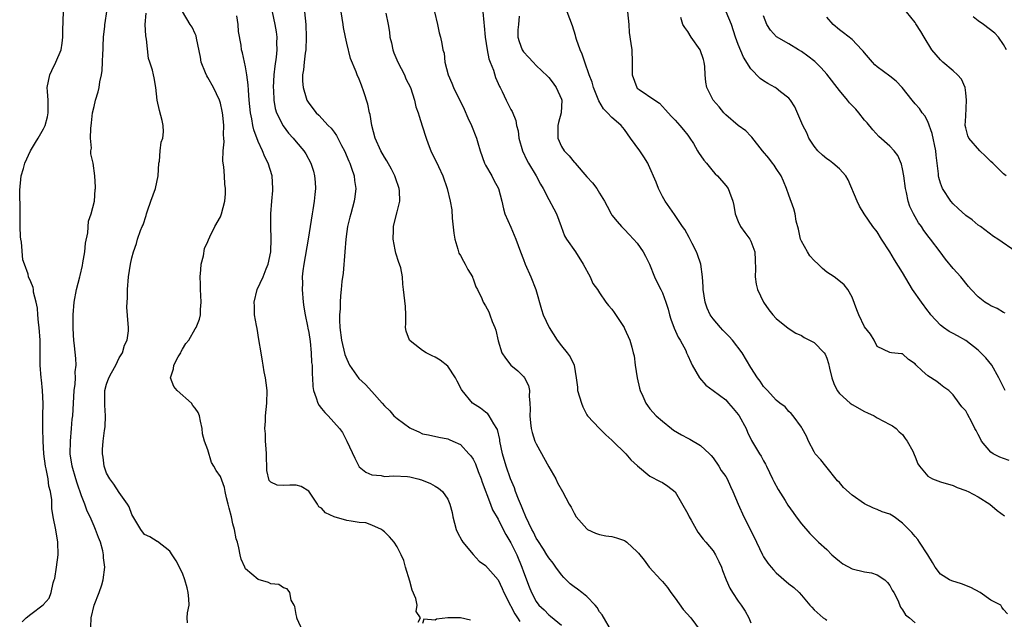
# Model space of a CAD drawing. Units: inches. Extents: x 2556000 to 2559000, y 1533000 to 1536000.
# Drawn here: x 2556231 to 2556387, y 1535719 to 1535814 of the extents above; entities that cross this region are included whole.
import ezdxf

# ---------------------------------------------------------------- set-up
doc = ezdxf.new("R2010")
doc.units = ezdxf.units.IN
doc.header["$MEASUREMENT"] = 0
doc.layers.add('LD25561533_2ft', color=122, linetype='Continuous')

msp = doc.modelspace()

# ---------------------------------------------------------------- linework, layer by layer
at = {"layer": 'LD25561533_2ft'}
for points, elevation in [([(2556231.63, 1535718.37), (2556232.23, 1535719), (2556233, 1535719.6), (2556234.97, 1535721.03), (2556235.91, 1535722.09), (2556236.24, 1535723), (2556236.53, 1535724.53), (2556236.71, 1535725), (2556236.78, 1535725.22), (2556237.07, 1535727), (2556237.32, 1535729), (2556237.25, 1535731), (2556236.94, 1535732.94), (2556236.53, 1535735), (2556236.34, 1535736.34), (2556236.3, 1535737), (2556236.3, 1535737.7), (2556236.1, 1535739), (2556235.85, 1535739.85), (2556235.73, 1535741), (2556235.41, 1535742.59), (2556235.3, 1535743), (2556235.03, 1535745), (2556234.94, 1535747), (2556234.89, 1535749), (2556234.9, 1535751), (2556234.95, 1535752.95), (2556234.86, 1535755), (2556234.68, 1535756.68), (2556234.63, 1535757), (2556234.47, 1535759), (2556234.49, 1535760.49), (2556234.46, 1535763), (2556234.31, 1535765), (2556234.2, 1535765.8), (2556234.09, 1535767), (2556234.05, 1535768.05), (2556233.83, 1535769), (2556233.41, 1535770.59), (2556233.4, 1535771), (2556233.35, 1535771.35), (2556233, 1535772.21), (2556232.63, 1535773), (2556232.56, 1535773.44), (2556231.99, 1535775), (2556231.71, 1535775.71), (2556231.51, 1535778.49), (2556231.4, 1535779), (2556231.37, 1535779.37), (2556231.32, 1535781), (2556231.31, 1535782.69), (2556231.32, 1535783.32), (2556231.23, 1535786.77), (2556231.48, 1535789), (2556231.84, 1535790.16), (2556232.04, 1535791), (2556232.92, 1535793), (2556233.72, 1535794.28), (2556234.16, 1535795), (2556235, 1535796.44), (2556235.27, 1535797), (2556235.62, 1535798.38), (2556235.74, 1535799), (2556235.75, 1535799.75), (2556235.72, 1535801), (2556235.61, 1535802.39), (2556235.58, 1535803), (2556235.98, 1535805), (2556236.3, 1535805.7), (2556236.97, 1535807), (2556237.81, 1535809), (2556237.97, 1535810.03), (2556238.08, 1535811), (2556238.08, 1535812.08), (2556238.19, 1535815)], 8784), ([(2556242.51, 1535717.49), (2556242.53, 1535719), (2556243.01, 1535721), (2556243.79, 1535723), (2556244.22, 1535724.22), (2556244.45, 1535725), (2556244.7, 1535727), (2556244.52, 1535728.52), (2556244.5, 1535729), (2556244.37, 1535729.63), (2556244, 1535731), (2556243.71, 1535731.71), (2556243.23, 1535733), (2556243, 1535733.49), (2556242.37, 1535735), (2556241.91, 1535735.91), (2556241.54, 1535737), (2556241, 1535738.31), (2556240.31, 1535740.31), (2556240.11, 1535741), (2556239.54, 1535743), (2556239.24, 1535745), (2556239.25, 1535747), (2556239.43, 1535749), (2556239.55, 1535750.45), (2556239.62, 1535751), (2556239.85, 1535755), (2556239.99, 1535755.99), (2556240.04, 1535757), (2556240.03, 1535757.97), (2556240.16, 1535759), (2556240.1, 1535760.1), (2556239.9, 1535762.1), (2556239.79, 1535763), (2556239.75, 1535763.75), (2556239.72, 1535765), (2556239.72, 1535767), (2556239.86, 1535769), (2556240.25, 1535771), (2556240.75, 1535773), (2556240.78, 1535773.22), (2556241.17, 1535774.83), (2556241.25, 1535775.25), (2556241.53, 1535777), (2556241.66, 1535778.34), (2556242.01, 1535780.01), (2556242.15, 1535781.85), (2556242.55, 1535783), (2556243.05, 1535785), (2556243.17, 1535786.83), (2556243.21, 1535787), (2556243.24, 1535787.24), (2556243.15, 1535789), (2556242.85, 1535791), (2556242.51, 1535792.51), (2556242.51, 1535793), (2556242.59, 1535793.41), (2556242.45, 1535795), (2556242.49, 1535796.49), (2556242.61, 1535797.39), (2556242.78, 1535799), (2556243, 1535800.02), (2556243.23, 1535801), (2556243.67, 1535802.33), (2556243.8, 1535803), (2556243.91, 1535803.91), (2556244.18, 1535805), (2556244.31, 1535805.69), (2556244.36, 1535807), (2556244.4, 1535808.4), (2556244.44, 1535809), (2556244.44, 1535809.56), (2556244.51, 1535811), (2556244.7, 1535812.71), (2556244.72, 1535813), (2556244.75, 1535813.25), (2556245.05, 1535815.05)], 8786), ([(2556257.81, 1535718.19), (2556257.75, 1535719), (2556257.81, 1535719.81), (2556258.04, 1535721), (2556257.99, 1535722.01), (2556257.92, 1535723), (2556257.76, 1535723.76), (2556257.39, 1535725), (2556257, 1535726.05), (2556256.02, 1535728.02), (2556255.37, 1535729), (2556255, 1535729.53), (2556253.07, 1535731.07), (2556253, 1535731.09), (2556251.84, 1535731.84), (2556251, 1535732.19), (2556250.4, 1535733), (2556249, 1535735.34), (2556248.56, 1535736.56), (2556248.29, 1535737), (2556247, 1535738.85), (2556246.15, 1535740.15), (2556245.49, 1535741), (2556245, 1535741.92), (2556244.58, 1535743), (2556244.43, 1535744.43), (2556244.33, 1535745), (2556244.36, 1535745.64), (2556244.46, 1535747), (2556244.65, 1535748.65), (2556244.75, 1535749.25), (2556244.8, 1535751), (2556244.69, 1535752.69), (2556244.73, 1535755), (2556245, 1535755.99), (2556245.34, 1535757), (2556245.79, 1535757.79), (2556246.44, 1535759), (2556247, 1535760.2), (2556247.5, 1535761), (2556247.81, 1535762.19), (2556248.22, 1535763), (2556248.44, 1535764.44), (2556248.45, 1535765), (2556248.41, 1535765.59), (2556248.2, 1535768.2), (2556248.23, 1535769), (2556248.29, 1535769.71), (2556248.31, 1535771), (2556248.46, 1535773), (2556248.76, 1535775), (2556249, 1535776.02), (2556249.25, 1535777), (2556249.72, 1535778.28), (2556249.9, 1535779), (2556250.37, 1535780.37), (2556250.64, 1535781), (2556250.76, 1535781.24), (2556251.26, 1535782.74), (2556251.31, 1535783), (2556251.47, 1535783.47), (2556252, 1535785), (2556252.74, 1535787), (2556253.18, 1535789), (2556253.27, 1535791), (2556253.34, 1535791.34), (2556253.47, 1535793), (2556253.63, 1535794.37), (2556253.87, 1535795), (2556254, 1535796), (2556253.95, 1535797), (2556253.78, 1535797.78), (2556253.34, 1535799.34), (2556253.01, 1535801), (2556252.8, 1535803), (2556252.54, 1535804.54), (2556252.41, 1535805), (2556252.24, 1535805.76), (2556251.86, 1535807), (2556251.6, 1535807.6), (2556251.31, 1535810.69), (2556251.18, 1535811.18), (2556251.1, 1535813), (2556251.23, 1535814.77)], 8788), ([(2556275.98, 1535717), (2556275.15, 1535718.85), (2556275.09, 1535719), (2556275.09, 1535719.09), (2556275, 1535719.5), (2556274.8, 1535720.8), (2556274.67, 1535721), (2556274.19, 1535721.81), (2556274, 1535723), (2556273.58, 1535723.58), (2556273, 1535723.76), (2556272.26, 1535724.26), (2556271, 1535724.39), (2556270.61, 1535724.61), (2556269, 1535725.08), (2556267, 1535726.76), (2556266.85, 1535727), (2556266.31, 1535728.31), (2556266.13, 1535729), (2556265.92, 1535730.08), (2556265.69, 1535731), (2556265.52, 1535731.52), (2556265.25, 1535733), (2556265, 1535733.91), (2556264.75, 1535735), (2556264.38, 1535736.38), (2556264.26, 1535737), (2556263.99, 1535738.01), (2556263.74, 1535739), (2556263.63, 1535739.63), (2556263, 1535741.36), (2556262.35, 1535742.35), (2556261.99, 1535743), (2556261.61, 1535743.61), (2556261, 1535745.59), (2556260.48, 1535747), (2556260.15, 1535748.15), (2556260.11, 1535749), (2556259.85, 1535750.15), (2556259.68, 1535751), (2556259.51, 1535751.51), (2556259, 1535752.2), (2556258.65, 1535752.65), (2556258.41, 1535753), (2556256.15, 1535755), (2556255.62, 1535755.62), (2556255.08, 1535757), (2556255.58, 1535758.42), (2556255.62, 1535759), (2556256.34, 1535760.34), (2556256.72, 1535761), (2556256.8, 1535761.2), (2556257, 1535761.58), (2556257.55, 1535762.45), (2556257.99, 1535763), (2556259, 1535764.77), (2556259.18, 1535765), (2556259.71, 1535766.29), (2556259.83, 1535767), (2556259.84, 1535767.84), (2556259.97, 1535769), (2556259.93, 1535770.07), (2556259.87, 1535771), (2556259.83, 1535771.83), (2556259.81, 1535773), (2556259.89, 1535774.11), (2556259.98, 1535775), (2556260.32, 1535776.32), (2556260.48, 1535777.52), (2556261, 1535778.61), (2556261.1, 1535778.9), (2556261.35, 1535779.35), (2556262.14, 1535781), (2556263, 1535782.53), (2556263.18, 1535783), (2556263.69, 1535785), (2556263.82, 1535786.18), (2556263.84, 1535787), (2556263.71, 1535787.71), (2556263.65, 1535789), (2556263.54, 1535790.46), (2556263.44, 1535791), (2556263.4, 1535791.4), (2556263.45, 1535793), (2556263.58, 1535794.42), (2556263.57, 1535795), (2556263.52, 1535795.52), (2556263.55, 1535797), (2556263.38, 1535798.62), (2556263.33, 1535799), (2556263.28, 1535799.28), (2556263, 1535800.52), (2556262.86, 1535801), (2556261.92, 1535803), (2556261, 1535804.59), (2556260.84, 1535804.84), (2556260.65, 1535805.35), (2556259.98, 1535807), (2556259.84, 1535807.84), (2556259.2, 1535810.8), (2556259.17, 1535811.17), (2556259, 1535811.53), (2556258.56, 1535812.56), (2556258.21, 1535813), (2556257.03, 1535815.03)], 8790), ([(2556294.32, 1535718.32), (2556294.7, 1535719), (2556294.02, 1535720.02), (2556294.17, 1535721), (2556293.94, 1535722.06), (2556293.39, 1535723.39), (2556293, 1535724.78), (2556292.3, 1535727), (2556292.05, 1535728.05), (2556291.65, 1535729), (2556291, 1535730.24), (2556290.5, 1535731), (2556289.8, 1535731.8), (2556289, 1535732.6), (2556288.79, 1535732.79), (2556288.5, 1535733), (2556287, 1535733.69), (2556286.03, 1535734.03), (2556285, 1535734.12), (2556283.71, 1535734.29), (2556283, 1535734.42), (2556281, 1535734.99), (2556279.64, 1535735.64), (2556279, 1535736.35), (2556278.6, 1535736.6), (2556278.36, 1535737), (2556277, 1535739.04), (2556275.78, 1535739.78), (2556275, 1535740.03), (2556274, 1535740), (2556273, 1535739.95), (2556271.99, 1535739.99), (2556271, 1535740.49), (2556270.75, 1535740.75), (2556270.35, 1535742.35), (2556270.38, 1535743), (2556270.29, 1535744.29), (2556270.31, 1535745), (2556270.23, 1535745.77), (2556270.15, 1535747), (2556270.14, 1535748.14), (2556270.05, 1535749), (2556270.15, 1535750.15), (2556270.16, 1535751), (2556270.36, 1535753), (2556270.41, 1535755), (2556270.23, 1535756.23), (2556270.17, 1535757), (2556269.94, 1535757.94), (2556269.8, 1535759), (2556269.65, 1535759.65), (2556269.45, 1535761), (2556269.11, 1535763.11), (2556268.81, 1535764.81), (2556268.7, 1535765.3), (2556268.42, 1535767), (2556268.39, 1535768.39), (2556268.36, 1535769), (2556268.85, 1535771), (2556269.78, 1535773), (2556270.26, 1535774.26), (2556270.57, 1535775), (2556270.99, 1535777), (2556271.06, 1535779.06), (2556270.98, 1535780.98), (2556270.97, 1535783), (2556271.15, 1535785), (2556271.32, 1535786.68), (2556271.33, 1535787), (2556271.19, 1535789), (2556270.57, 1535791), (2556270.02, 1535792.02), (2556269.66, 1535793), (2556269, 1535794.48), (2556268.3, 1535796.3), (2556268.16, 1535797), (2556267.98, 1535798.02), (2556267.75, 1535799), (2556267.56, 1535801), (2556267.44, 1535802.56), (2556267.42, 1535803.42), (2556267.21, 1535805), (2556267, 1535806.29), (2556266.49, 1535808.49), (2556266.36, 1535809), (2556266.28, 1535809.72), (2556265.88, 1535811.88), (2556265.8, 1535813), (2556265.63, 1535814.37)], 8792), ([(2556271.21, 1535815), (2556271.64, 1535813), (2556271.83, 1535811.83), (2556271.92, 1535811), (2556271.89, 1535810.11), (2556271.92, 1535809), (2556271.83, 1535807.83), (2556271.61, 1535806.39), (2556271.48, 1535805), (2556271.36, 1535803), (2556271.39, 1535802.61), (2556271.45, 1535801), (2556271.69, 1535799.69), (2556271.9, 1535799), (2556272.92, 1535796.92), (2556273.8, 1535795.8), (2556274.54, 1535795), (2556275, 1535794.42), (2556276.21, 1535793), (2556276.51, 1535792.51), (2556277.33, 1535791), (2556277.73, 1535789.73), (2556277.93, 1535789), (2556278.02, 1535788.02), (2556278.07, 1535787), (2556277.95, 1535786.05), (2556277.86, 1535785), (2556277.65, 1535783.65), (2556277.52, 1535783), (2556276.9, 1535779), (2556276.19, 1535775), (2556276.06, 1535773.94), (2556275.97, 1535773), (2556275.99, 1535771.99), (2556275.96, 1535771), (2556276.11, 1535769), (2556276.19, 1535768.19), (2556276.42, 1535767), (2556276.82, 1535765.18), (2556276.86, 1535764.86), (2556277, 1535764.17), (2556277.21, 1535762.79), (2556277.37, 1535761), (2556277.44, 1535759.45), (2556277.51, 1535759), (2556277.52, 1535757.52), (2556277.57, 1535757), (2556277.64, 1535755.64), (2556277.73, 1535755), (2556278.18, 1535753.82), (2556278.44, 1535753), (2556278.63, 1535752.63), (2556279, 1535752.13), (2556279.54, 1535751.54), (2556280.06, 1535751), (2556281.86, 1535749), (2556282.34, 1535748.34), (2556283.02, 1535747), (2556284.28, 1535744.28), (2556284.93, 1535743), (2556285, 1535742.91), (2556286.05, 1535742.05), (2556287, 1535741.66), (2556288.48, 1535741.52), (2556289, 1535741.39), (2556290.49, 1535741.51), (2556292.64, 1535741.36), (2556293, 1535741.32), (2556294.26, 1535741), (2556294.84, 1535740.84), (2556296.25, 1535740.25), (2556297, 1535739.85), (2556297.54, 1535739.54), (2556298.15, 1535739), (2556299, 1535737.81), (2556299.33, 1535737), (2556299.68, 1535735.68), (2556299.8, 1535735), (2556300.35, 1535733), (2556300.53, 1535732.53), (2556301.24, 1535731.24), (2556301.41, 1535731), (2556303, 1535729.04), (2556303.98, 1535727.98), (2556305, 1535727.31), (2556307, 1535724.99), (2556307.64, 1535723.64), (2556307.89, 1535723), (2556308.93, 1535720.93), (2556309, 1535720.83), (2556309.63, 1535719.63), (2556310.05, 1535719), (2556310.39, 1535718.39)], 8794), ([(2556276.3, 1535815), (2556276.53, 1535813), (2556276.61, 1535811), (2556276.53, 1535809), (2556276.44, 1535808.44), (2556276.27, 1535807), (2556276.18, 1535805.82), (2556276.03, 1535805), (2556276.01, 1535804.01), (2556276.1, 1535803), (2556276.61, 1535801.39), (2556276.71, 1535801), (2556277, 1535800.54), (2556278.16, 1535799), (2556278.6, 1535798.6), (2556280.09, 1535797), (2556280.55, 1535796.55), (2556281, 1535795.92), (2556281.41, 1535795.41), (2556282.19, 1535793.81), (2556282.63, 1535793), (2556283.33, 1535791.33), (2556283.48, 1535791), (2556283.78, 1535790.22), (2556284.19, 1535789), (2556284.26, 1535788.26), (2556284.47, 1535787), (2556284.31, 1535785.69), (2556284.19, 1535785), (2556283.64, 1535783), (2556283.52, 1535782.48), (2556283.12, 1535781), (2556283, 1535780.17), (2556282.84, 1535779), (2556282.7, 1535777), (2556282.43, 1535773.57), (2556282.25, 1535772.25), (2556282.13, 1535771), (2556282, 1535770), (2556281.96, 1535769), (2556281.97, 1535767.97), (2556281.87, 1535767), (2556281.86, 1535766.14), (2556281.93, 1535765), (2556282.18, 1535763), (2556282.72, 1535760.72), (2556283, 1535759.97), (2556283.47, 1535759), (2556284.92, 1535756.92), (2556285.96, 1535755.96), (2556287, 1535754.85), (2556288.64, 1535753), (2556289, 1535752.57), (2556289.81, 1535751.81), (2556290.49, 1535751), (2556291, 1535750.55), (2556293, 1535749.1), (2556293.19, 1535749), (2556294.44, 1535748.44), (2556295, 1535748.15), (2556295.97, 1535747.97), (2556297.59, 1535747.59), (2556299, 1535747.37), (2556299.24, 1535747.24), (2556299.8, 1535747), (2556301, 1535746.43), (2556302.36, 1535745), (2556302.66, 1535744.66), (2556303, 1535744.12), (2556303.37, 1535743.37), (2556303.8, 1535742.2), (2556304.28, 1535741), (2556304.46, 1535740.46), (2556305.75, 1535737), (2556306.1, 1535736.1), (2556307, 1535734.6), (2556307.79, 1535733), (2556308.2, 1535732.2), (2556309, 1535730.89), (2556309.93, 1535729), (2556310.75, 1535727), (2556311, 1535726.27), (2556311.9, 1535723.9), (2556312.28, 1535723), (2556313, 1535721.59), (2556313.43, 1535721), (2556314.24, 1535720.24), (2556315, 1535719.47), (2556315.28, 1535719.28), (2556317, 1535717.82)], 8796), ([(2556325, 1535716.82), (2556323.45, 1535719.45), (2556323, 1535719.96), (2556322.64, 1535720.64), (2556322.33, 1535721), (2556321, 1535722.38), (2556320.22, 1535723), (2556319.52, 1535723.52), (2556319, 1535723.88), (2556318.36, 1535724.36), (2556317.36, 1535725.36), (2556317, 1535725.78), (2556316.13, 1535727), (2556315.68, 1535727.68), (2556315, 1535728.51), (2556314.71, 1535729), (2556314.14, 1535729.86), (2556313.26, 1535731.26), (2556313, 1535731.63), (2556312.56, 1535732.56), (2556312.32, 1535733), (2556311.38, 1535735), (2556311.28, 1535735.28), (2556311, 1535735.87), (2556310.69, 1535736.69), (2556310.21, 1535737.79), (2556309.75, 1535739), (2556309.57, 1535739.57), (2556308.93, 1535741), (2556308.27, 1535743), (2556307.69, 1535745), (2556307.25, 1535747), (2556307.22, 1535747.22), (2556306.85, 1535748.85), (2556306.78, 1535749), (2556306.29, 1535749.71), (2556305.58, 1535751), (2556305.33, 1535751.33), (2556305, 1535751.55), (2556304.19, 1535752.19), (2556302.93, 1535753), (2556301.28, 1535755), (2556301.18, 1535755.18), (2556300.51, 1535756.51), (2556300.24, 1535757), (2556299, 1535758.84), (2556297.82, 1535759.82), (2556297, 1535760.3), (2556296.52, 1535760.52), (2556295.59, 1535761), (2556295, 1535761.37), (2556293.32, 1535762.68), (2556293, 1535762.92), (2556292.92, 1535763), (2556292.42, 1535764.42), (2556292.33, 1535765), (2556292.37, 1535765.63), (2556292.37, 1535767), (2556292.31, 1535768.31), (2556292.01, 1535771), (2556291.87, 1535771.87), (2556291.83, 1535773), (2556291.57, 1535774.43), (2556291.38, 1535775), (2556291.26, 1535775.26), (2556290.78, 1535776.78), (2556290.7, 1535777.3), (2556290.34, 1535779), (2556290.4, 1535780.4), (2556290.39, 1535781), (2556290.51, 1535781.49), (2556291, 1535783.3), (2556291.4, 1535785), (2556291.34, 1535786.66), (2556291.3, 1535787), (2556290.72, 1535788.72), (2556290.64, 1535789), (2556290.09, 1535790.09), (2556289.38, 1535791.38), (2556289, 1535791.96), (2556288.4, 1535793), (2556287.52, 1535795), (2556287, 1535797), (2556286.71, 1535798.71), (2556286.63, 1535799), (2556286.35, 1535800.35), (2556285.69, 1535802.31), (2556285.36, 1535803.36), (2556285, 1535804.31), (2556284.67, 1535805), (2556284.51, 1535805.49), (2556283.61, 1535807.61), (2556283, 1535810.03), (2556282.79, 1535811), (2556282.49, 1535812.49), (2556282.43, 1535813), (2556282.1, 1535815)], 8798), ([(2556289.2, 1535814.8), (2556289.56, 1535813), (2556289.79, 1535811.79), (2556289.85, 1535811), (2556290.08, 1535810.08), (2556290.32, 1535809), (2556290.49, 1535808.49), (2556291.11, 1535807), (2556292.15, 1535805), (2556292.39, 1535804.39), (2556293.1, 1535803), (2556293.74, 1535801), (2556293.95, 1535799.95), (2556294.32, 1535799), (2556294.45, 1535798.45), (2556294.95, 1535796.95), (2556295.56, 1535795), (2556295.89, 1535794.11), (2556296.34, 1535793), (2556297.53, 1535790.47), (2556298.2, 1535789), (2556298.91, 1535787), (2556299.4, 1535785), (2556299.65, 1535783.65), (2556299.71, 1535782.29), (2556299.95, 1535779.95), (2556300.1, 1535779), (2556300.6, 1535777.4), (2556300.7, 1535777), (2556300.78, 1535776.78), (2556301, 1535776.41), (2556301.48, 1535775.48), (2556301.78, 1535775), (2556302.17, 1535774.17), (2556302.9, 1535773), (2556302.91, 1535772.91), (2556303, 1535772.7), (2556303.42, 1535771.42), (2556303.71, 1535771), (2556304.42, 1535769.58), (2556304.6, 1535769), (2556305, 1535768.4), (2556305.48, 1535767.48), (2556305.67, 1535767), (2556306.05, 1535765.95), (2556306.47, 1535765), (2556306.59, 1535764.59), (2556307, 1535762.85), (2556307.56, 1535761), (2556308.13, 1535760.13), (2556308.97, 1535759), (2556310.12, 1535758.12), (2556311, 1535757.2), (2556311.16, 1535757), (2556311.8, 1535755.8), (2556311.94, 1535755), (2556311.87, 1535754.13), (2556312, 1535753), (2556312.03, 1535752.03), (2556311.97, 1535751), (2556312.11, 1535749.89), (2556312.19, 1535749), (2556312.34, 1535748.34), (2556312.79, 1535747), (2556313, 1535746.54), (2556315, 1535742.94), (2556316.12, 1535741), (2556316.38, 1535740.38), (2556317.19, 1535739), (2556318.23, 1535737), (2556318.53, 1535736.53), (2556319, 1535735.6), (2556319.35, 1535735), (2556321, 1535733.09), (2556321.15, 1535733), (2556322.41, 1535732.41), (2556323, 1535732.19), (2556324.01, 1535732.01), (2556325, 1535731.87), (2556325.69, 1535731.69), (2556327, 1535731.24), (2556327.16, 1535731.16), (2556327.36, 1535731), (2556329, 1535729.44), (2556329.22, 1535729.22), (2556330.11, 1535728.11), (2556330.91, 1535727), (2556332.73, 1535725), (2556333, 1535724.74), (2556333.78, 1535723.78), (2556334.3, 1535723), (2556335, 1535722.1), (2556336.29, 1535720.29), (2556337.46, 1535719), (2556338.97, 1535717)], 8800), ([(2556296.91, 1535815), (2556297.37, 1535813), (2556297.65, 1535811.65), (2556297.86, 1535811), (2556298.04, 1535809.96), (2556298.24, 1535809), (2556298.43, 1535808.43), (2556298.55, 1535807), (2556299.04, 1535805), (2556299.67, 1535803.67), (2556299.89, 1535803), (2556301.58, 1535799.58), (2556302.18, 1535798.18), (2556302.75, 1535797), (2556303.56, 1535795), (2556303.78, 1535794.22), (2556304.15, 1535793), (2556304.84, 1535791), (2556305, 1535790.69), (2556305.97, 1535789), (2556306.32, 1535788.32), (2556307.03, 1535787), (2556307.57, 1535785), (2556307.8, 1535783.8), (2556308.06, 1535783), (2556309, 1535780.88), (2556309.79, 1535779), (2556310.51, 1535777), (2556311, 1535775.77), (2556311.27, 1535775), (2556312.14, 1535773), (2556312.94, 1535771), (2556313.86, 1535767.86), (2556314.13, 1535767), (2556315.06, 1535765), (2556316.33, 1535763), (2556317, 1535762.07), (2556317.92, 1535761), (2556318.36, 1535760.36), (2556319.01, 1535759), (2556319.33, 1535757), (2556319.52, 1535755.52), (2556319.55, 1535755), (2556320.18, 1535753), (2556320.4, 1535752.4), (2556321, 1535751.17), (2556321.13, 1535751), (2556323.04, 1535749), (2556324.01, 1535748.01), (2556325, 1535747.15), (2556325.06, 1535747.06), (2556327.18, 1535745), (2556328, 1535744), (2556329.06, 1535743.06), (2556331, 1535741.44), (2556332.61, 1535740.61), (2556333, 1535740.44), (2556333.86, 1535739.86), (2556335, 1535738.94), (2556337, 1535735.45), (2556337.22, 1535735), (2556337.54, 1535734.46), (2556338.58, 1535732.58), (2556339.43, 1535731.43), (2556339.84, 1535731), (2556341, 1535729.6), (2556341.4, 1535729), (2556341.92, 1535727.92), (2556342.33, 1535727), (2556342.5, 1535726.5), (2556343.09, 1535725), (2556343.67, 1535723.67), (2556344.1, 1535723), (2556345, 1535721.62), (2556345.45, 1535721), (2556346.07, 1535720.07), (2556346.69, 1535719), (2556347, 1535718.19)], 8802), ([(2556304.53, 1535815), (2556304.69, 1535813.31), (2556304.79, 1535812.79), (2556304.91, 1535811), (2556305.22, 1535809), (2556305.53, 1535807.53), (2556305.74, 1535807), (2556306.25, 1535805.75), (2556306.57, 1535804.57), (2556307, 1535803.62), (2556307.18, 1535803.18), (2556307.29, 1535803), (2556307.61, 1535802.39), (2556308.24, 1535801), (2556309, 1535799.52), (2556309.19, 1535799.19), (2556309.78, 1535797.78), (2556309.9, 1535797), (2556310.13, 1535796.13), (2556310.26, 1535795), (2556310.81, 1535793), (2556311.51, 1535791.51), (2556311.8, 1535791), (2556313.02, 1535789), (2556313.69, 1535787.69), (2556314.1, 1535787), (2556315, 1535785.25), (2556315.8, 1535783.8), (2556316.2, 1535783), (2556316.97, 1535781), (2556317.5, 1535779.5), (2556317.81, 1535779), (2556319.2, 1535777), (2556320.46, 1535775), (2556321.54, 1535773), (2556321.98, 1535771.98), (2556322.69, 1535771), (2556323, 1535770.5), (2556324.05, 1535769), (2556324.46, 1535768.46), (2556325, 1535767.88), (2556325.34, 1535767.34), (2556326.91, 1535765), (2556327, 1535764.84), (2556327.84, 1535763), (2556328.12, 1535761.88), (2556328.38, 1535761), (2556328.5, 1535760.5), (2556328.69, 1535759), (2556328.97, 1535757.03), (2556329.36, 1535755.36), (2556329.46, 1535755), (2556329.91, 1535754.09), (2556330.38, 1535753), (2556330.61, 1535752.61), (2556331, 1535752.1), (2556332.01, 1535751), (2556333, 1535750.15), (2556334.41, 1535749), (2556334.75, 1535748.75), (2556336, 1535748), (2556337, 1535747.43), (2556337.3, 1535747.3), (2556339, 1535746.31), (2556340.46, 1535745), (2556340.71, 1535744.71), (2556341, 1535744.33), (2556341.94, 1535743), (2556342.31, 1535742.31), (2556343, 1535741.36), (2556343.23, 1535741), (2556343.78, 1535739.78), (2556344.14, 1535739), (2556345, 1535737), (2556345.9, 1535735), (2556346.94, 1535732.94), (2556347.87, 1535731), (2556348.81, 1535729), (2556349, 1535728.68), (2556349.68, 1535727.68), (2556350.21, 1535727), (2556350.58, 1535726.58), (2556351, 1535726.14), (2556353, 1535724.39), (2556353.8, 1535723.8), (2556354.61, 1535723), (2556355, 1535722.56), (2556356.32, 1535721), (2556356.66, 1535720.66), (2556357, 1535720.26), (2556358.46, 1535719), (2556358.79, 1535718.79), (2556359, 1535718.64)], 8804), ([(2556310.32, 1535814.32), (2556310.19, 1535813), (2556310.12, 1535812.12), (2556310.12, 1535811), (2556310.31, 1535810.31), (2556310.77, 1535809), (2556311, 1535808.66), (2556311.8, 1535807.8), (2556312.53, 1535807), (2556313, 1535806.52), (2556314.81, 1535804.81), (2556315, 1535804.59), (2556315.71, 1535803.71), (2556316.19, 1535803), (2556317, 1535801.17), (2556317.06, 1535801), (2556316.94, 1535799), (2556316.53, 1535797.47), (2556316.44, 1535797), (2556316.42, 1535796.42), (2556316.43, 1535795), (2556317, 1535793.68), (2556317.42, 1535793), (2556318.2, 1535792.2), (2556319, 1535791.2), (2556319.11, 1535791.11), (2556319.18, 1535791), (2556321, 1535788.88), (2556321.91, 1535787.91), (2556322.59, 1535787), (2556323, 1535786.28), (2556323.83, 1535785), (2556324.22, 1535784.22), (2556324.87, 1535783), (2556325, 1535782.81), (2556325.8, 1535781.8), (2556326.53, 1535781), (2556327, 1535780.53), (2556327.71, 1535779.71), (2556328.41, 1535779), (2556329, 1535778.36), (2556329.92, 1535777), (2556330.31, 1535776.31), (2556330.92, 1535775), (2556331.73, 1535773), (2556332.13, 1535772.13), (2556332.73, 1535771), (2556333, 1535770.46), (2556333.54, 1535769), (2556333.89, 1535767.89), (2556334.11, 1535767), (2556334.33, 1535766.33), (2556334.87, 1535764.87), (2556335.48, 1535763.48), (2556335.81, 1535763), (2556336.67, 1535761.33), (2556336.81, 1535761), (2556336.85, 1535760.85), (2556337, 1535760.56), (2556337.47, 1535759.47), (2556337.71, 1535759), (2556338.87, 1535757), (2556339.85, 1535755.85), (2556341, 1535755.01), (2556343, 1535753.52), (2556343.47, 1535753), (2556344.16, 1535752.16), (2556345, 1535751.23), (2556345.16, 1535751), (2556346.23, 1535749), (2556346.43, 1535748.43), (2556347.07, 1535747.07), (2556348.33, 1535745), (2556348.61, 1535744.61), (2556349, 1535743.86), (2556349.32, 1535743.32), (2556349.45, 1535743), (2556350.43, 1535741), (2556350.61, 1535740.61), (2556351.33, 1535739.33), (2556352.41, 1535737.59), (2556352.85, 1535736.85), (2556353.66, 1535735.66), (2556354.17, 1535735), (2556355, 1535733.91), (2556356.34, 1535732.34), (2556357.7, 1535731), (2556359, 1535729.82), (2556359.8, 1535729), (2556360.43, 1535728.43), (2556361, 1535727.95), (2556361.55, 1535727.55), (2556363, 1535726.74), (2556365, 1535726.29), (2556366.11, 1535726.11), (2556367, 1535725.83), (2556368.22, 1535725), (2556368.61, 1535724.61), (2556369, 1535724.09), (2556369.38, 1535723.38), (2556369.6, 1535723), (2556370.23, 1535721.77), (2556370.7, 1535720.7), (2556371, 1535720.26), (2556371.48, 1535719.48), (2556372.12, 1535719), (2556373, 1535718.21)], 8806), ([(2556387.62, 1535719.62), (2556387, 1535720.31), (2556386.7, 1535720.7), (2556386.54, 1535721), (2556385, 1535721.77), (2556383.28, 1535723), (2556381.8, 1535723.8), (2556380.36, 1535724.36), (2556378.83, 1535724.83), (2556378.42, 1535725), (2556377, 1535725.91), (2556376.15, 1535727), (2556375.74, 1535727.74), (2556375, 1535729), (2556373.71, 1535731), (2556373.41, 1535731.41), (2556373, 1535731.86), (2556372.49, 1535732.49), (2556371, 1535734.01), (2556369.66, 1535735), (2556369.24, 1535735.24), (2556369, 1535735.42), (2556367.8, 1535735.8), (2556367, 1535736.15), (2556366.38, 1535736.38), (2556365, 1535737.03), (2556363, 1535738.45), (2556361.65, 1535739.65), (2556361, 1535740.41), (2556360.71, 1535740.71), (2556358.87, 1535743), (2556358.05, 1535744.05), (2556357.17, 1535745), (2556357, 1535745.28), (2556356.13, 1535747), (2556355.79, 1535747.79), (2556355.12, 1535749), (2556355, 1535749.19), (2556353.69, 1535751), (2556353.39, 1535751.39), (2556353, 1535751.7), (2556352.42, 1535752.42), (2556351.57, 1535753), (2556351, 1535753.46), (2556349.62, 1535755), (2556349, 1535755.64), (2556348.46, 1535756.46), (2556348.06, 1535757), (2556347, 1535758.65), (2556345.62, 1535761), (2556344.08, 1535763), (2556343.56, 1535763.56), (2556342.57, 1535764.57), (2556342.17, 1535765), (2556341, 1535766.37), (2556340.52, 1535767), (2556340.06, 1535768.06), (2556339.74, 1535769), (2556339.46, 1535771), (2556339.45, 1535771.45), (2556339.31, 1535773), (2556339.07, 1535775), (2556338.56, 1535776.57), (2556338.39, 1535777), (2556337.68, 1535778.32), (2556337.22, 1535779.22), (2556336.51, 1535780.51), (2556336.19, 1535781), (2556334.9, 1535782.9), (2556333.43, 1535785), (2556333, 1535785.75), (2556332.39, 1535787), (2556332, 1535788), (2556330.78, 1535790.78), (2556330.67, 1535791), (2556330.04, 1535792.04), (2556329.39, 1535793), (2556327.94, 1535795), (2556327, 1535796.36), (2556326.46, 1535797), (2556325.66, 1535797.66), (2556325, 1535798.25), (2556324.3, 1535799), (2556323.64, 1535799.64), (2556322.91, 1535800.91), (2556322.83, 1535801.17), (2556322.1, 1535803), (2556321.85, 1535803.85), (2556321.41, 1535805), (2556320.7, 1535807), (2556320.3, 1535808.3), (2556319.97, 1535809), (2556319.39, 1535810.61), (2556319.29, 1535811), (2556319.24, 1535811.24), (2556318.76, 1535812.76), (2556317.9, 1535815)], 8808), ([(2556327.48, 1535815), (2556327.65, 1535813), (2556327.74, 1535811.74), (2556328.01, 1535809.99), (2556328.13, 1535809), (2556328.2, 1535807), (2556328.17, 1535805.83), (2556328.18, 1535805), (2556328.91, 1535803), (2556329, 1535802.92), (2556329.31, 1535802.69), (2556331.77, 1535801), (2556332.54, 1535800.54), (2556333, 1535800), (2556333.49, 1535799.49), (2556333.88, 1535799), (2556334.42, 1535798.42), (2556335, 1535797.84), (2556335.74, 1535797), (2556336.31, 1535796.32), (2556337, 1535795.46), (2556337.32, 1535795), (2556337.88, 1535794.12), (2556338.56, 1535793), (2556338.72, 1535792.72), (2556339.52, 1535791.52), (2556339.96, 1535791), (2556341, 1535789.72), (2556341.34, 1535789.34), (2556341.7, 1535789), (2556343, 1535787.49), (2556343.37, 1535787), (2556343.58, 1535786.42), (2556344.15, 1535785), (2556344.3, 1535784.3), (2556344.52, 1535783), (2556345, 1535781.76), (2556345.35, 1535781), (2556346.02, 1535780.02), (2556346.83, 1535779), (2556347, 1535778.64), (2556347.61, 1535777), (2556347.65, 1535775.65), (2556347.74, 1535774.26), (2556347.67, 1535773), (2556347.84, 1535771.84), (2556348.04, 1535771), (2556348.97, 1535769), (2556349.81, 1535767.81), (2556350.44, 1535767), (2556351, 1535766.43), (2556352.88, 1535764.88), (2556354.09, 1535764.09), (2556355, 1535763.71), (2556355.42, 1535763.42), (2556356.28, 1535763), (2556357, 1535762.6), (2556358.58, 1535761), (2556358.76, 1535760.76), (2556359, 1535760.14), (2556359.3, 1535759.3), (2556359.45, 1535758.55), (2556359.83, 1535757), (2556360.13, 1535756.13), (2556360.66, 1535755), (2556361, 1535754.51), (2556362.72, 1535753), (2556363, 1535752.78), (2556365, 1535751.67), (2556365.47, 1535751.47), (2556366.51, 1535751), (2556367, 1535750.68), (2556369, 1535749.64), (2556369.4, 1535749.4), (2556369.99, 1535749), (2556370.47, 1535748.47), (2556371, 1535748.02), (2556371.41, 1535747.41), (2556371.75, 1535747), (2556372.61, 1535745.39), (2556372.86, 1535744.86), (2556373, 1535744.51), (2556373.4, 1535743.4), (2556373.66, 1535743), (2556375, 1535741.45), (2556375.73, 1535741), (2556377, 1535740.55), (2556379, 1535739.97), (2556379.65, 1535739.65), (2556381, 1535739.18), (2556381.12, 1535739.11), (2556381.4, 1535739), (2556383, 1535738.15), (2556384.8, 1535737), (2556385.99, 1535735.99), (2556387.16, 1535735.16)], 8810), ([(2556387.9, 1535743.9), (2556387, 1535744.24), (2556386.42, 1535744.42), (2556385.35, 1535745), (2556385, 1535745.25), (2556383.5, 1535747), (2556383.33, 1535747.33), (2556383, 1535748.03), (2556382.66, 1535748.66), (2556382.45, 1535749), (2556381.99, 1535749.99), (2556381.26, 1535751.26), (2556381, 1535751.77), (2556380.41, 1535752.41), (2556379.99, 1535753), (2556379, 1535754.3), (2556378.32, 1535755), (2556377.56, 1535755.56), (2556377, 1535755.95), (2556376.41, 1535756.41), (2556375, 1535757.35), (2556374.1, 1535758.1), (2556373.09, 1535759.09), (2556373, 1535759.21), (2556371.92, 1535759.92), (2556371, 1535760.81), (2556370.81, 1535760.81), (2556369.24, 1535761), (2556369, 1535761.04), (2556367, 1535761.98), (2556366.51, 1535763), (2556365.93, 1535763.93), (2556365, 1535765.12), (2556364.07, 1535767), (2556363.79, 1535767.79), (2556363, 1535769.79), (2556362.34, 1535771), (2556361.74, 1535771.74), (2556360.63, 1535772.63), (2556360.16, 1535773), (2556359, 1535773.77), (2556358.32, 1535774.32), (2556357.64, 1535775), (2556357, 1535775.58), (2556356.35, 1535776.35), (2556355.94, 1535777), (2556355, 1535778.68), (2556354.87, 1535779), (2556354.55, 1535780.55), (2556354.18, 1535781.82), (2556354.01, 1535783), (2556353.8, 1535783.8), (2556353, 1535785.93), (2556352.65, 1535787), (2556352.16, 1535788.16), (2556351.76, 1535789), (2556351, 1535790.19), (2556350.68, 1535790.68), (2556350.4, 1535791), (2556349.81, 1535791.81), (2556348.84, 1535793), (2556347.16, 1535795.16), (2556347, 1535795.3), (2556346.17, 1535796.17), (2556345, 1535796.99), (2556343, 1535798.7), (2556342.72, 1535799), (2556341.96, 1535799.96), (2556341, 1535801), (2556340.01, 1535803), (2556339.86, 1535803.86), (2556339.77, 1535805), (2556339.68, 1535806.32), (2556339.61, 1535807), (2556339.47, 1535807.47), (2556338.97, 1535808.97), (2556337.56, 1535811), (2556337, 1535811.86), (2556336.52, 1535812.52), (2556336.23, 1535813), (2556335.92, 1535814.08)], 8812), ([(2556387.26, 1535755), (2556386.27, 1535757), (2556385.13, 1535759), (2556384.18, 1535760.18), (2556383.42, 1535761), (2556383, 1535761.4), (2556381, 1535762.92), (2556379.68, 1535763.68), (2556379, 1535764.02), (2556378.38, 1535764.38), (2556377.5, 1535765), (2556377, 1535765.37), (2556375.5, 1535767), (2556375.29, 1535767.29), (2556375, 1535767.63), (2556374, 1535769), (2556372.6, 1535771), (2556371, 1535773.68), (2556369.72, 1535775.72), (2556369, 1535776.95), (2556367.68, 1535779), (2556367, 1535780.13), (2556366.3, 1535781), (2556364.9, 1535783), (2556364.19, 1535784.19), (2556363.8, 1535785), (2556362.4, 1535788.4), (2556362.02, 1535789), (2556361, 1535790.11), (2556359.97, 1535791), (2556359.42, 1535791.42), (2556359, 1535791.71), (2556358.31, 1535792.31), (2556357.59, 1535793), (2556357, 1535793.72), (2556356.17, 1535795), (2556355.83, 1535795.83), (2556355.19, 1535797), (2556353.96, 1535799.96), (2556353.27, 1535801), (2556353, 1535801.31), (2556351.67, 1535802.33), (2556351, 1535802.88), (2556350.81, 1535803), (2556349.66, 1535803.66), (2556349, 1535804.07), (2556348.44, 1535804.44), (2556347, 1535805.98), (2556345.81, 1535807.81), (2556345, 1535809.84), (2556344.57, 1535811), (2556343.92, 1535813), (2556343.09, 1535815)], 8814), ([(2556387.24, 1535767.24), (2556387, 1535767.37), (2556385.99, 1535767.99), (2556385, 1535768.42), (2556384.65, 1535768.65), (2556384.05, 1535769), (2556383, 1535769.84), (2556381.88, 1535771), (2556381.46, 1535771.46), (2556380.22, 1535773), (2556379, 1535774.36), (2556377.8, 1535775.8), (2556376.95, 1535777), (2556375.44, 1535779), (2556375.24, 1535779.24), (2556374.38, 1535780.38), (2556373.98, 1535781), (2556373.55, 1535781.55), (2556373, 1535782.51), (2556372.73, 1535783), (2556372.17, 1535784.17), (2556371.9, 1535785), (2556371.62, 1535786.38), (2556371.45, 1535787), (2556371.19, 1535789), (2556371, 1535790.11), (2556370.84, 1535790.84), (2556370.25, 1535792.25), (2556369.7, 1535793), (2556369, 1535793.74), (2556367.25, 1535795.25), (2556366.28, 1535796.28), (2556365.4, 1535797.4), (2556365, 1535797.85), (2556364.09, 1535799), (2556363.58, 1535799.58), (2556362.6, 1535800.6), (2556362.31, 1535801), (2556361, 1535802.54), (2556359, 1535805.11), (2556358.12, 1535806.12), (2556357.12, 1535807.12), (2556355.99, 1535807.99), (2556355, 1535808.73), (2556354.52, 1535809), (2556353, 1535809.92), (2556351.03, 1535811.03), (2556350.11, 1535812.11), (2556349.52, 1535813), (2556349, 1535814.37)], 8816), ([(2556389, 1535776.97), (2556386.08, 1535779), (2556385.42, 1535779.42), (2556383.33, 1535781), (2556383, 1535781.22), (2556382.02, 1535782.02), (2556381, 1535782.73), (2556379.83, 1535783.83), (2556379, 1535784.57), (2556378.63, 1535785), (2556377.32, 1535787), (2556377, 1535787.86), (2556376.74, 1535788.74), (2556376.68, 1535789), (2556376.67, 1535789.33), (2556376.48, 1535791), (2556376.3, 1535792.3), (2556376.27, 1535793), (2556375.7, 1535795.7), (2556375, 1535797.6), (2556374.53, 1535798.53), (2556374.12, 1535799), (2556373.69, 1535799.69), (2556373, 1535800.42), (2556372.5, 1535801), (2556370.93, 1535803), (2556369.99, 1535803.99), (2556369, 1535804.8), (2556367, 1535806.26), (2556366.6, 1535806.6), (2556366.23, 1535807), (2556365, 1535808.48), (2556364.78, 1535808.78), (2556364.57, 1535809), (2556363, 1535810.6), (2556361.68, 1535811.68), (2556361, 1535812.17), (2556360.03, 1535813), (2556359, 1535814.13)], 8818), ([(2556387.41, 1535789), (2556387, 1535789.31), (2556385.28, 1535791), (2556385, 1535791.31), (2556384.15, 1535792.15), (2556383.26, 1535793), (2556381.51, 1535795), (2556381.36, 1535795.36), (2556381, 1535796.62), (2556380.93, 1535797), (2556381, 1535798.45), (2556381.15, 1535801), (2556381, 1535802.16), (2556380.89, 1535803), (2556380.31, 1535804.31), (2556379.7, 1535805), (2556379, 1535805.66), (2556377.4, 1535807), (2556377, 1535807.41), (2556375.63, 1535809), (2556374.4, 1535811), (2556373.89, 1535811.89), (2556373.11, 1535813.11), (2556373, 1535813.28), (2556371.63, 1535815)], 8820), ([(2556387.44, 1535809), (2556387, 1535809.82), (2556386.17, 1535811), (2556385.61, 1535811.61), (2556383.8, 1535813), (2556383, 1535813.55), (2556382.18, 1535814.18)], 8822), ([(2556302.62, 1535718.62), (2556301, 1535719.02), (2556299, 1535719), (2556297.21, 1535718.79), (2556297, 1535718.65), (2556295.22, 1535718.78), (2556295, 1535718.12)], 8792)]:
    msp.add_lwpolyline(points, dxfattribs=dict(at, elevation=elevation))

doc.saveas('drawing.dxf')
